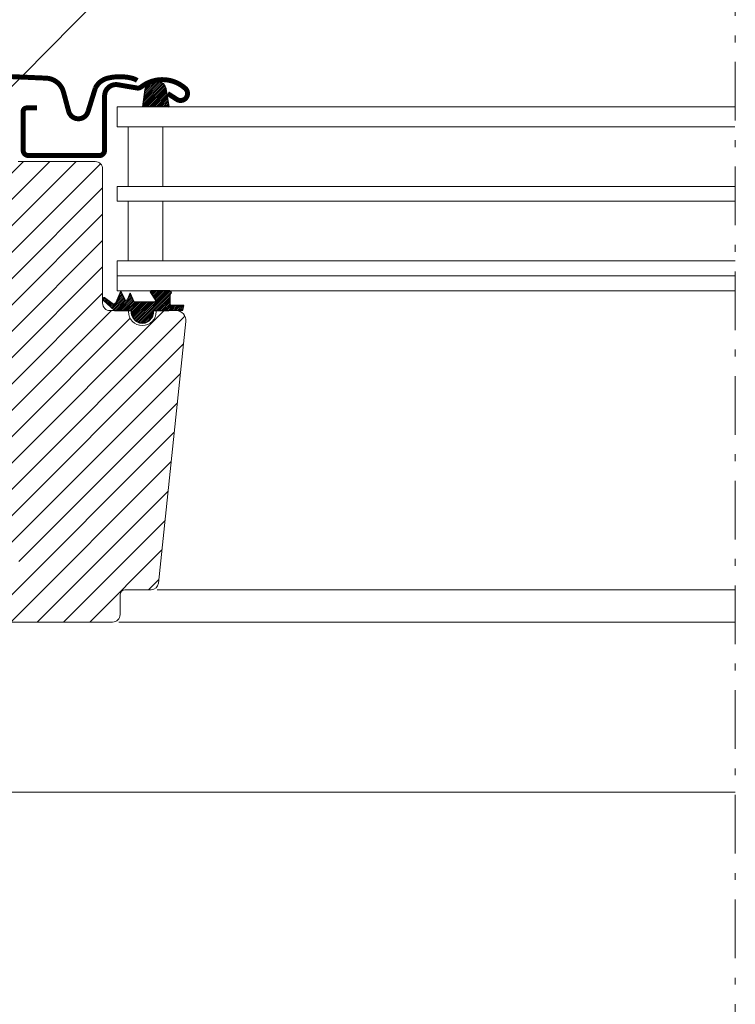
# Model space of a CAD drawing. Units: millimetres. Extents: x -14602 to -7183, y -131 to 3039.
# Drawn here: x -9257 to -9113, y 509 to 707 of the extents above; entities that cross this region are included whole.
import ezdxf

# ---------------------------------------------------------------- set-up
doc = ezdxf.new("R2010")
doc.units = ezdxf.units.MM
doc.header["$LTSCALE"] = 50
doc.header["$MEASUREMENT"] = 0
doc.linetypes.add('Linienart-6', pattern=[0.42148, 0.236206, -0.078736, 0.02780199999999999, -0.07873600000000003])
for name, color, linetype in [('VELUX-TEXT', 10, 'CONTINUOUS'), ('VELUX_FLASHING', 4, 'CONTINUOUS'), ('VELUX_GASKET', 1, 'CONTINUOUS'), ('VELUX_LINNING', 7, 'CONTINUOUS')]:
    doc.layers.add(name, color=color, linetype=linetype)
for name, color, linetype, lineweight in [('VELUX_HATCH', 1, 'CONTINUOUS', 5), ('VELUX_ROOFWINDOW', 2, 'CONTINUOUS', 18), ('VELUX_RUDE_66', 1, 'CONTINUOUS', 18)]:
    doc.layers.add(name, color=color, linetype=linetype, lineweight=lineweight)
doc.styles.add('Verdana', font='verdana.ttf')
doc.dimstyles.new('VERDANA', dxfattribs={"dimtxt": 8, "dimasz": 12, "dimexe": 2, "dimexo": 0, "dimgap": 2, "dimtad": 1, "dimdec": 0, "dimzin": 0, "dimdsep": 46, "dimtxsty": 'Verdana', "dimcen": 0.09, "dimclrd": 256, "dimclre": 256, "dimclrt": 256, "dimadec": 0, "dimazin": 0, "dimtfac": 1, "dimtdec": 0, "dimtix": 1, "dimtmove": 0, "dimatfit": 3, "dimfxl": 0, "dimtolj": 1, "dimtzin": 0, "dimarcsym": 0})
pattern_1 = [(45, (-10879.00077846224, 206.3815454373142), (-0.1767766952966369, 0.1767766952966369), [])]

msp = doc.modelspace()

# ---------------------------------------------------------------- hatches: boundary and pattern name
at = {"layer": 'VELUX_GASKET'}
h = msp.add_hatch(dxfattribs=at)
h.set_pattern_fill('ANSI31', color=0, scale=2, style=0)
h.set_pattern_definition(pattern_1)
h.paths.add_polyline_path([(-9231.539683698, 693.1697117586729, -0.2599237324859779), (-9230.264538677282, 694.7821343192282, -0.01637583514457074), (-9229.830715615011, 694.9095961844147, -0.4503934376722623), (-9227.348602657277, 692.9515790731742), (-9226.772942021955, 689.6294366493202), (-9232.014210527597, 689.6294366493202)])
h = msp.add_hatch(dxfattribs=at)
h.set_pattern_fill('ANSI31', color=0, scale=2, style=0)
h.set_pattern_definition(pattern_1)
h.paths.add_polyline_path([(-9229.88437447949, 648.6294366492529), (-9226.810599670778, 648.6294366492529), (-9223.982400489993, 648.6892334633998), (-9223.811055197797, 649.6609809039095), (-9226.311838804342, 649.6584609246523, -0.3639702342660829), (-9226.559744351043, 649.9539032505562), (-9226.559744351043, 651.7225623171915, -0.2403045755728154), (-9226.394582006978, 652.0463697836793, 0.6745762973869615), (-9226.587265876722, 652.629439605644), (-9230.280309600153, 652.629439605644, 0.5236412280175068), (-9230.525368606717, 652.2597671834513), (-9229.51787108787, 650.712522226588, -0.5956886490956576), (-9229.759744351042, 650.3294366492527), (-9233.75594599405, 650.3294366492527), (-9234.559744351043, 652.1347973178612), (-9235.137830979153, 650.8363935031642, -0.6494075931976631), (-9235.685958253738, 650.8363935031642), (-9236.439749623149, 652.529436649253), (-9237.46378664171, 650.229411847722, -0.4880061342492287), (-9238.228738217427, 650.039047013015), (-9239.749692369449, 651.2295129143912, 0.3237312299031215), (-9240.084360269744, 651.1216310584149), (-9240.084360269744, 650.7667925499085, 0.1093940110954433), (-9239.986842885693, 650.6812486841526), (-9237.72432345798, 648.6294366492529), (-9234.38437447949, 648.6294366492529), (-9234.38437447949, 648.378325538154, 0.9997531169054849), (-9229.88437447949, 648.378325538154)])
at = {"layer": 'VELUX_HATCH'}
h = msp.add_hatch(dxfattribs=at)
h.set_pattern_fill('ANSI31', color=0, scale=30, style=0)
h.set_pattern_definition([(45, (-10888.43437552328, 117.5371326666441), (-2.651650429449553, 2.651650429449553), [])])
h.paths.add_polyline_path([(-9258.63437447949, 611.7294366493169), (-9258.13437447949, 611.7294366493169), (-9258.13437447949, 607.7294366493169), (-9266.13437447949, 607.7294366493169, 0.4142135623730951), (-9267.63437447949, 606.2294366493169), (-9267.63437447949, 603.4437962300011, 0.2810873231025393), (-9266.820021370078, 602.1096716700639), (-9264.13437447949, 600.7294366492537), (-9264.13437447949, 598.1570023393223), (-9257.03437447949, 598.1570023393223), (-9257.03437447949, 594.957002339322), (-9257.034374479492, 594.9294366492526), (-9259.13437447949, 594.9294366492526), (-9259.13437447949, 594.9294311600655), (-9264.13437447949, 594.9294311600655), (-9264.13437447949, 594.457002339322), (-9264.13437447949, 593.3794311600653), (-9264.13437447949, 592.3294366492536), (-9266.820021370078, 590.9492016284415, 0.2810873231024488), (-9267.63437447949, 589.6150770685048), (-9267.63437447949, 587.429436649253, 0.4142135623731339), (-9266.13437447949, 585.9294366492526), (-9238.13437447949, 585.9294366492526, 0.4142135623731006), (-9236.63437447949, 587.429436649253), (-9236.63437447949, 591.4294366492526, -0.4142135623730951), (-9235.63437447949, 592.4294366492526), (-9230.384980545938, 592.4294366492526, 0.3838640350353565), (-9228.893197702884, 593.7726439543516), (-9223.359697696482, 646.4203797227177, 0.4452286853084845), (-9225.34874148722, 648.6294366492529), (-9229.334374479491, 648.6294366492529), (-9229.334374479491, 648.4294366492617, -1), (-9234.934374479491, 648.4294366492617), (-9234.93437447949, 648.6294366492529), (-9237.72432345798, 648.6294366492529), (-9238.63437447949, 648.6294366492533, -0.4142135623731559), (-9240.13437447949, 650.1294366492533), (-9240.13437447949, 650.8750895183392, -0.1167747687859879), (-9240.13437447949, 651.0133340899841), (-9240.13437447949, 677.1294366492533, 0.4142135623729896), (-9241.63437447949, 678.6294366492529), (-9257.13437447949, 678.6294366492529, 0.4142135623730841), (-9258.63437447949, 677.1294366492529)])

# ---------------------------------------------------------------- linework, layer by layer
at = {"layer": 'VELUX_FLASHING', "color": 0, "const_width": 1}
for points in [[(-9306.334370376906, 682.6364847823382), (-9303.661186744177, 692.6129419176453, -0.3210955957536388), (-9300.242087047245, 695.4211031564888, -0.03311765703791719), (-9251.426653706592, 695.42110315649, -0.3210955957518049), (-9248.007554009637, 692.6129419176453), (-9246.966970005926, 688.7294295462551, 0.7590366192543564), (-9243.061355741345, 688.7294295462551), (-9241.605043829968, 693.4143863592129, -0.2209571833178935), (-9239.114666211037, 695.4273871366123, -0.1232947356775741), (-9234.256725801042, 695.425011314407, -0.07760685738075465), (-9233.163144946846, 694.9616940052202)], [(-9227.034406598927, 692.3258546610119), (-9225.186626050614, 691.148688625182, 0.9221021793058859), (-9223.501568698945, 693.3733779562702, 0.3630760997717081), (-9232.35663627638, 693.6630490975432, -0.2111672367307181), (-9233.218976309541, 693.4450317332836), (-9237.048488113098, 694.096828746487, 0.4644995424721889), (-9239.734406598927, 691.82943664932), (-9239.734406598927, 680.9294366493199, -0.4142135623731375), (-9240.834406598928, 679.82943664932), (-9255.034406598927, 679.82943664932, -0.4142135623731858), (-9256.134406598927, 680.9294366493199), (-9256.134406598927, 688.7294366493196, -0.4142135623729049), (-9255.434406598928, 689.4294366493194), (-9253.334406598928, 689.4294366493197)]]:
    msp.add_lwpolyline(points, format="xyb", dxfattribs=at)
at = {"layer": 'VELUX_GASKET', "color": 0}
msp.add_lwpolyline([(-9226.772942021955, 689.6294366493202), (-9232.014210527597, 689.6294366493202), (-9231.539683698, 693.1697117586729, -0.8969616401477185), (-9227.348602657277, 692.9515790731742), (-9226.772942021955, 689.6294366493202)], format="xyb", dxfattribs=at)
msp.add_lwpolyline([(-9235.137830979153, 650.8363935031642, -0.649407593197663), (-9235.685958253738, 650.8363935031642), (-9236.439749623149, 652.529436649253), (-9237.46378664171, 650.229411847722, -0.4880061342492289), (-9238.228738217427, 650.039047013015), (-9239.749692369449, 651.2295129143912, 0.910233090501648), (-9239.986842885693, 650.6812486841526), (-9237.72432345798, 648.6294366492529), (-9234.38437447949, 648.6294366492529), (-9234.38437447949, 648.3794366492529, 1.00024694406332), (-9229.88437447949, 648.3794366492529), (-9229.88437447949, 648.6294366492529), (-9226.810599670782, 648.6294366492529), (-9223.982400489993, 648.6892334633993), (-9223.811055197797, 649.6609809039095), (-9226.311838804342, 649.6584609246523, -0.3639702342660828), (-9226.559744351043, 649.9539032505562), (-9226.559744351043, 651.7225623171915, -0.2403045755728154), (-9226.394582006978, 652.0463697836793, 0.7227243739438518), (-9226.630094317423, 652.629439605644), (-9230.280309600153, 652.629439605644, 0.5236412280172466), (-9230.525368606717, 652.2597671834513), (-9229.51787108787, 650.712522226588, -0.5956886490956577), (-9229.759744351042, 650.3294366492527), (-9233.75594599405, 650.3294366492527), (-9234.559744351043, 652.1347973178612)], format="xyb", close=True, dxfattribs=at)
at = {"layer": 'VELUX_LINNING', "linetype": 'Linienart-6', "lineweight": 13}
msp.add_line((-9112.734381822782, 825.1273317264667), (-9112.734381822782, 339.6916250127448), dxfattribs=at)
at = {"layer": 'VELUX_ROOFWINDOW', "color": 0}
for p, q in [((-9241.63437447949, 678.6294366492529), (-9257.13437447949, 678.6294366492529)), ((-9240.13437447949, 650.1294366492533), (-9240.13437447949, 677.1294366492533)), ((-9234.93437447949, 648.6294366492529), (-9238.63437447949, 648.6294366492533)), ((-9234.934374479491, 648.4294366492617), (-9234.93437447949, 648.6294366492529)), ((-9225.34874148722, 648.6294366492529), (-9229.334374479491, 648.6294366492529)), ((-9229.334374479491, 648.6294366492529), (-9229.334374479491, 648.4294366492617)), ((-9228.893197702884, 593.7726439543516), (-9223.359697696482, 646.4203797227177)), ((-9236.63437447949, 587.429436649253), (-9236.63437447949, 591.4294366492526)), ((-9235.63437447949, 592.4294366492526), (-9230.384980545938, 592.4294366492526)), ((-9266.13437447949, 585.9294366492526), (-9238.13437447949, 585.9294366492526))]:
    msp.add_line(p, q, dxfattribs=at)
at = {"layer": 'VELUX_ROOFWINDOW', "color": 0, "lineweight": 5}
for p, q in [((-9229.142373042654, 592.4294367714402), (-9112.734381822782, 592.4294367133141)), ((-9236.891766976205, 585.9294367714402), (-9112.734381822782, 585.9294367131372)), ((-9276.484249665978, 551.7294367715077), (-9112.734381822784, 551.7294367125536))]:
    msp.add_line(p, q, dxfattribs=at)
at = {"layer": 'VELUX_ROOFWINDOW', "color": 0}
for centre, radius, start, end in [((-9241.63437447949, 677.1294366492529), 1.500000000000114, 1.302755197527456e-11, 90), ((-9238.63437447949, 650.1294366492529), 1.499999999999886, 179.999999999987, 270), ((-9232.13437447949, 648.4294366492617), 2.80000000000004, 180, 0), ((-9225.34874148722, 646.6294366492529), 2.000000000000155, 354.0000000000153, 90), ((-9230.384980545938, 593.9294366492526), 1.500000000000031, 270, 354.0000000000153), ((-9235.63437447949, 591.4294366492526), 1, 90, 180), ((-9238.13437447949, 587.4294366492526), 1.5, 270, 0)]:
    msp.add_arc(centre, radius, start, end, dxfattribs=at)
at = {"layer": 'VELUX_RUDE_66', "color": 0}
for points in [[(-9112.800807926891, 689.6294366493202), (-9237.234374479493, 689.6294366493202), (-9237.234374479493, 685.6294366493202), (-9112.800295359162, 685.6294366493202)], [(-9112.798757655979, 673.6294366493202), (-9237.234374479493, 673.6294366493202), (-9237.234374479493, 670.6294366493202), (-9112.798373230182, 670.6294366493202)], [(-9112.796835526999, 658.6294366493202), (-9237.234374479493, 658.6294366493202), (-9237.234374479493, 655.6294366493202), (-9112.796451101201, 655.6294366493202)], [(-9112.796451101201, 655.6294366493202), (-9237.234374479493, 655.6294366493202), (-9237.234374479493, 652.6294366493202), (-9112.796066675406, 652.6294366493202)]]:
    msp.add_lwpolyline(points, dxfattribs=at)
for points in [[(-9227.978359798619, 673.6294366493202), (-9227.978359798619, 685.6294366493202), (-9234.978359798617, 685.6294366493202), (-9234.978359798617, 673.6294366493202)], [(-9227.978359798619, 658.6294366493202), (-9227.978359798619, 670.6294366493202), (-9234.978359798617, 670.6294366493202), (-9234.978359798617, 658.6294366493202)]]:
    msp.add_lwpolyline(points, close=True, dxfattribs=at)

# ---------------------------------------------------------------- leaders
at = {"layer": 'VELUX-TEXT'}
msp.add_leader([(-9312.734376254039, 638.7369389595261), (-9208.291498929064, 744.5196721633583), (-9208.291498929064, 957.7823645879791)], dimstyle='VERDANA', override={"dimasz": 7, "dimtad": 0, "dimldrblk": 'Dot'}, dxfattribs=at)

doc.saveas('drawing.dxf')
